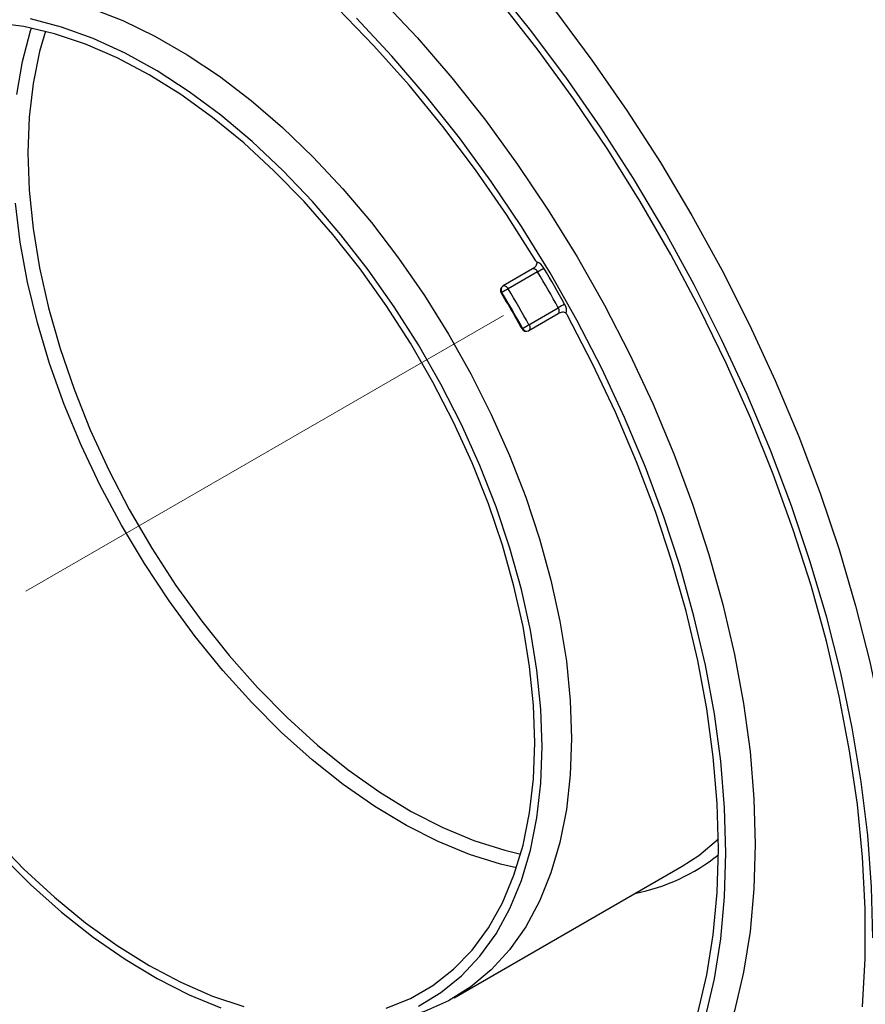
# Model space of a CAD drawing. Units: millimetres. Extents: x -647 to 6636, y -324 to 3696.
# Drawn here: x 2780 to 2943, y 939 to 1129 of the extents above; entities that cross this region are included whole.
import ezdxf

# ---------------------------------------------------------------- set-up
doc = ezdxf.new("R2010")
doc.units = ezdxf.units.MM
doc.header["$LTSCALE"] = 10
doc.linetypes.add('CENTERX2', pattern=[20.32, 12.7, -2.54, 2.54, -2.54])
doc.layers.add('FORMAT', color=7, linetype='Continuous')

msp = doc.modelspace()

# ---------------------------------------------------------------- linework, layer by layer
at = {"color": 7, "linetype": 'Continuous', "lineweight": 25}
for p, q in [((2879.04194, 1080.86124), (2873.38508, 1077.59561)), ((2880.02885, 1080.30615), (2874.37199, 1077.04052)), ((2873.36918, 1077.58582), (2873.38508, 1077.59561)), ((2878.36592, 1070.12283), (2884.02277, 1073.38847)), ((2878.35316, 1068.99046), (2884.01002, 1072.25609)), ((2878.35316, 1068.99046), (2878.33681, 1068.98162)), ((2863.99686, 940.56593), (2907.83748, 965.87458))]:
    msp.add_line(p, q, dxfattribs=at)
at = {"color": 7, "linetype": 'Continuous', "lineweight": 25, "flags": 128}
for points in [[(2944.55869, 952.09983), (2944.30936, 961.86377), (2943.56226, 971.88063), (2942.32008, 982.11455), (2940.58725, 992.5289), (2938.36998, 1003.08638), (2935.6762, 1013.74922), (2932.51557, 1024.47924), (2928.89938, 1035.23803), (2924.8406, 1045.98707), (2920.35374, 1056.68789), (2915.45487, 1067.30218), (2910.16153, 1077.79195), (2904.49267, 1088.11964), (2898.46857, 1098.24828), (2892.1108, 1108.14162), (2885.44213, 1117.76424), (2878.48642, 1127.08169), (2871.26857, 1136.06062)], [(2849.9095, 1132.79292), (2856.82698, 1125.41232), (2863.53309, 1117.62776), (2869.99788, 1109.47401), (2876.19248, 1100.98749), (2882.08922, 1092.20609), (2887.66176, 1083.16905), (2892.88522, 1073.91671), (2897.73627, 1064.49041), (2902.19324, 1054.93224), (2906.23622, 1045.28489), (2909.84716, 1035.59145), (2913.00994, 1025.89522), (2915.71042, 1016.23949), (2917.93654, 1006.6674), (2919.67836, 997.2217), (2920.92811, 987.94456), (2921.6802, 978.87744), (2921.93127, 970.06081)], [(2942.57895, 938.83663), (2943.0816, 948.14467), (2943.0816, 957.7604), (2942.57895, 967.64878), (2941.5755, 977.77373), (2940.07488, 988.09833), (2938.08259, 998.58492), (2935.60589, 1009.19525), (2932.6538, 1019.89064), (2929.2371, 1030.63208), (2925.36825, 1041.38038), (2921.06135, 1052.09636), (2916.33211, 1062.74093), (2911.19778, 1073.27526), (2905.67709, 1083.66095), (2899.79017, 1093.86011), (2893.55849, 1103.83554), (2887.00478, 1113.55087), (2880.15294, 1122.97066), (2873.02795, 1132.06056)], [(2794.08438, 1131.0695), (2800.21097, 1128.68246), (2806.39781, 1125.68762), (2812.60477, 1122.10442), (2818.79161, 1117.95608), (2824.9182, 1113.26952), (2830.9448, 1108.07512), (2836.83233, 1102.40658), (2842.54262, 1096.30066), (2848.03861, 1089.79695), (2853.28468, 1082.93763), (2858.24679, 1075.7672), (2862.89277, 1068.33215), (2867.19249, 1060.68071), (2871.11805, 1052.86249), (2874.64401, 1044.9282), (2877.74749, 1036.92929), (2880.40837, 1028.91765), (2882.6094, 1020.94523), (2884.33628, 1013.06373), (2885.57783, 1005.32428), (2886.326, 997.77706), (2886.57593, 990.47101)], [(2879.69752, 1082.43799), (2874.04581, 1091.3394), (2868.07466, 1099.96762), (2861.81179, 1108.28261), (2855.28628, 1116.24573), (2848.52846, 1123.82002), (2841.56968, 1130.97029)], [(2883.47249, 1130.49097), (2890.49881, 1121.07893), (2897.23519, 1111.35862), (2903.6575, 1101.36484), (2909.74276, 1091.13337), (2915.46918, 1080.70083), (2920.81626, 1070.10456), (2925.76486, 1059.38251), (2930.29727, 1048.57306), (2934.39726, 1037.71489), (2938.05015, 1026.84687), (2941.24288, 1016.00792), (2943.964, 1005.23683), (2946.20378, 994.57216), (2947.9542, 984.05209), (2949.209, 973.71427), (2949.96368, 963.59572), (2950.21554, 953.73265)], [(2879.50486, 989.6546), (2879.25127, 996.88109), (2878.49224, 1004.35099), (2877.23295, 1012.01329), (2875.482, 1019.81564), (2873.25135, 1027.70475), (2870.55625, 1035.62673), (2867.41509, 1043.52746), (2863.84934, 1051.35297), (2859.88336, 1059.0498), (2855.54424, 1066.56538), (2850.86162, 1073.84837), (2845.86748, 1080.84901), (2840.59594, 1087.5195), (2835.08301, 1093.81425), (2829.36636, 1099.69028), (2823.48502, 1105.10743), (2817.47918, 1110.02872), (2811.38985, 1114.42051), (2805.25865, 1118.25282), (2799.12745, 1121.49945), (2793.03813, 1124.13824), (2787.03228, 1126.15115), (2781.15094, 1127.52444), (2775.43429, 1128.24873)], [(2880.91908, 988.8382), (2880.66732, 996.10499), (2879.91374, 1003.61408), (2878.66333, 1011.31552), (2876.92443, 1019.15804), (2874.70861, 1027.08946), (2872.03061, 1035.05699), (2868.90825, 1043.00761), (2865.36232, 1050.88842), (2861.4164, 1058.64695), (2857.09676, 1066.23159), (2852.43215, 1073.59186), (2847.45361, 1080.67877), (2842.19427, 1087.44517), (2836.68913, 1093.84603), (2830.97482, 1099.83874), (2825.08938, 1105.38344), (2819.07196, 1110.44321), (2812.96262, 1114.98439), (2806.80201, 1118.97675), (2800.63113, 1122.39374), (2794.49105, 1125.2126), (2788.42262, 1127.41458), (2782.46624, 1128.98503)], [(2916.27442, 968.42799), (2916.0265, 977.13372), (2915.28388, 986.08679), (2914.04985, 995.24724), (2912.32993, 1004.57413), (2910.13181, 1014.02581), (2907.4653, 1023.56008), (2904.34231, 1033.13435), (2900.77679, 1042.70586), (2896.78466, 1052.23186), (2892.38375, 1061.6698), (2887.59373, 1070.97753), (2882.43597, 1080.11349), (2876.93352, 1089.03686), (2871.11095, 1097.7078), (2864.99427, 1106.08757), (2858.6108, 1114.13876), (2851.98904, 1121.8254), (2845.15858, 1129.11316)], [(2885.70338, 900.11702), (2890.56691, 903.80782), (2895.03755, 908.09138), (2899.09472, 912.94797), (2902.71974, 918.35523), (2905.8959, 924.28824), (2908.60858, 930.7197), (2910.84529, 937.61997), (2912.59573, 944.95728), (2913.85184, 952.69784), (2914.60782, 960.80599), (2914.8602, 969.2444), (2914.60782, 977.97421), (2913.85184, 986.9552), (2912.59573, 996.14602), (2910.84529, 1005.50435), (2908.60858, 1014.98707), (2905.8959, 1024.55052), (2902.71974, 1034.15066), (2899.09472, 1043.74327), (2895.03755, 1053.28417), (2890.56691, 1062.72942), (2885.70338, 1072.03553)], [(2886.57593, 990.47101), (2886.326, 983.45353), (2885.57783, 976.77012), (2884.33628, 970.46413), (2882.6094, 964.57646), (2880.40837, 959.14528), (2877.74749, 954.20583), (2874.64401, 949.79013), (2871.11805, 945.92682), (2867.19249, 942.64096), (2862.89277, 939.95386), (2858.24679, 937.88295), (2853.28468, 936.44165), (2849.61335, 935.80913)], [(2850.86162, 938.53163), (2855.54424, 940.40817), (2859.88336, 942.91391), (2863.84934, 946.03172), (2867.41509, 949.7403), (2870.55625, 954.01433), (2873.25135, 958.8246), (2875.482, 964.13827), (2877.23295, 969.91902), (2878.49224, 976.12737), (2879.25127, 982.72091), (2879.50486, 989.6546)], [(2857.09676, 938.94946), (2861.4164, 941.54675), (2865.36232, 944.74943), (2868.90825, 948.53618), (2872.03061, 952.88181), (2874.70861, 957.75738), (2876.92443, 963.13046), (2878.66333, 968.9653), (2879.91374, 975.22305), (2880.66732, 981.86207), (2880.91908, 988.8382)], [(2775.43429, 971.21781), (2781.15094, 965.34178), (2787.03228, 959.92463), (2793.03813, 955.00334), (2799.12745, 950.61155), (2805.25865, 946.77924), (2811.38985, 943.53261), (2817.47918, 940.89382), (2823.48502, 938.88091)], [(2907.83748, 965.87458), (2911.03311, 967.94962), (2914.84813, 971.12983)], [(2921.93127, 970.06081), (2921.6802, 961.53406), (2920.92811, 953.33528), (2919.67836, 945.50107), (2917.93654, 938.06643), (2915.71042, 931.06457), (2913.00994, 924.52675), (2909.84716, 918.48218), (2906.23622, 912.95784), (2902.19324, 907.97843), (2897.73627, 903.56616), (2892.88522, 899.74076), (2887.66176, 896.5193), (2882.08922, 893.91618), (2876.19248, 891.94302), (2869.99788, 890.60862), (2868.01338, 890.32466)], [(2776.66153, 968.1361), (2782.46624, 962.36259), (2788.42262, 957.05594), (2794.49105, 952.25147), (2800.63113, 947.98114), (2806.80201, 944.27338), (2812.96262, 941.15286), (2819.07196, 938.64034)], [(2912.32993, 936.83606), (2914.04985, 944.17718), (2915.28388, 951.91284), (2916.0265, 960.0085), (2916.27442, 968.42799)]]:
    msp.add_lwpolyline(points, dxfattribs=at)
at = {"color": 8, "linetype": 'Continuous', "lineweight": 25, "flags": 128}
for points in [[(2779.79292, 1114.45499), (2780.876, 1120.7702), (2782.44937, 1126.67611), (2782.63134, 1127.2367)], [(2785.33716, 1126.60935), (2784.20615, 1122.7061), (2782.94445, 1116.57484), (2782.18202, 1110.05784), (2781.92415, 1103.2004), (2782.17263, 1096.05019), (2782.92574, 1088.65693), (2784.17824, 1081.07201), (2785.92142, 1073.34818), (2788.14317, 1065.53912), (2790.82803, 1057.69914), (2793.95734, 1049.88273), (2797.50935, 1042.14424), (2801.45936, 1034.53747), (2805.77991, 1027.1153), (2810.44096, 1019.92935), (2815.4101, 1013.02955), (2820.65279, 1006.4639), (2826.13258, 1000.27802), (2831.81137, 994.51494), (2837.64968, 989.21471), (2843.60692, 984.41418), (2849.64168, 980.14674), (2855.71199, 976.44205), (2861.77565, 973.32586), (2867.79052, 970.81984), (2873.71476, 968.94141), (2876.77907, 968.21014)], [(2875.96922, 965.55323), (2872.91096, 966.27177), (2866.95859, 968.1306), (2860.91409, 970.61285), (2854.81836, 973.70174), (2848.71264, 977.37636), (2842.63824, 981.61185), (2836.63626, 986.37955), (2830.74731, 991.64721), (2825.01123, 997.37919), (2819.46683, 1003.5367), (2814.15162, 1010.07809), (2809.10157, 1016.95909), (2804.35084, 1024.13316), (2799.93158, 1031.55174), (2795.87368, 1039.16466), (2792.2046, 1046.9204), (2788.94917, 1054.76648), (2786.12941, 1062.64983), (2783.76439, 1070.5171), (2781.87013, 1078.31507), (2780.45943, 1085.99098), (2779.54184, 1093.49288)], [(2880.02885, 1080.30615), (2879.91898, 1080.46825), (2879.7945, 1080.61203), (2879.66023, 1080.7319), (2879.52138, 1080.82323), (2879.38333, 1080.88248), (2879.25141, 1080.90734), (2879.13076, 1080.89687), (2879.04194, 1080.86124)], [(2873.38508, 1077.59561), (2873.4739, 1077.63123), (2873.59456, 1077.64171), (2873.72647, 1077.61684), (2873.86453, 1077.5576), (2874.00338, 1077.46627), (2874.13765, 1077.3464), (2874.26213, 1077.20262), (2874.37199, 1077.04052)], [(2884.01002, 1072.25609), (2884.08535, 1072.31526), (2884.15474, 1072.41453), (2884.19915, 1072.54122), (2884.21687, 1072.69042), (2884.20719, 1072.85634), (2884.1705, 1073.03257), (2884.10823, 1073.21226), (2884.02277, 1073.38847)], [(2878.36592, 1070.12283), (2878.45137, 1069.94663), (2878.51365, 1069.76694), (2878.55034, 1069.59071), (2878.56001, 1069.42479), (2878.5423, 1069.27559), (2878.49789, 1069.1489), (2878.4285, 1069.04963), (2878.35316, 1068.99046)]]:
    msp.add_lwpolyline(points, dxfattribs=at)
at = {"color": 7, "linetype": 'Continuous', "lineweight": 25}
for centre, radius, start, end in [((2878.23464, 1081.54833), 1.71216, 22.6731177, 31.3063074), ((2879.08653, 1079.91178), 2.40916, 27.529649, 72.4124734), ((2861.32416, 1112.71329), 37.41775, 299.9925982, 302.1271297), ((2649.30154, 942.48391), 270.1504, 29.1474383, 30.8525618), ((2649.59416, 942.65283), 268.41867, 29.1474383, 30.8525618), ((2873.88504, 1076.72956), 1, 123.2047874, 210.8526416), ((2893.07668, 1044.63338), 37.41775, 119.9925982, 122.1271297), ((2873.88504, 1076.72956), 1, 119.9973117, 123.2047874), ((2643.9373, 939.3872), 268.41867, 29.1474383, 30.8525618), ((2644.22992, 939.55612), 266.68694, 29.1474383, 30.8525618), ((2902.85107, 1040.77952), 37.65433, 117.8808796, 120.0019976), ((2883.20968, 1072.76944), 2.40958, 347.5914809, 32.4689052), ((2884.20152, 1071.2135), 1.71211, 28.6936373, 37.3269971), ((2877.8532, 1069.85651), 1, 209.1473609, 296.8059308), ((2859.53762, 1102.73178), 37.65433, 297.8808796, 300.0019976), ((2877.8532, 1069.85651), 1, 296.8059308, 299.9973117)]:
    msp.add_arc(centre, radius, start, end, dxfattribs=at)
at = {"color": 8, "linetype": 'Continuous', "lineweight": 25}
for centre, radius, start, end in [((2873.91077, 1076.86016), 0.90959, 129.0759305, 216.3244881), ((2873.51945, 1075.66553), 0.73942, 117.5074847, 131.8039752), ((2876.74606, 1070.07717), 0.74532, 288.2792398, 302.4614818), ((2877.97918, 1069.81359), 0.90965, 203.6758765, 290.9324523), ((2891.38485, 997.62507), 37.71785, 281.2802356, 308.4824116)]:
    msp.add_arc(centre, radius, start, end, dxfattribs=at)
at = {"color": 7, "linetype": 'Continuous', "lineweight": 25}
for points, knots in [([(2879.81449, 1082.20832), (2879.86963, 1082.07604), (2879.8813, 1081.93143), (2879.82439, 1081.65554), (2879.75832, 1081.52629), (2879.50372, 1081.17878), (2879.27166, 1080.99943), (2879.02603, 1080.85145)], [0, 0, 0, 0, 0.25, 0.25, 0.5, 0.5, 1, 1, 1, 1]), ([(2873.02656, 1076.21673), (2873.90294, 1074.73329), (2875.24365, 1072.46391), (2876.53322, 1070.16547), (2876.97983, 1069.36945)], [0, 0, 0, 0, 0.65367276, 1, 1, 1, 1]), ([(2885.56297, 1072.25166), (2885.47598, 1072.36556), (2885.35658, 1072.44797), (2885.08921, 1072.53662), (2884.94423, 1072.54402), (2884.51599, 1072.49728), (2884.24464, 1072.38598), (2883.99367, 1072.24725)], [0, 0, 0, 0, 0.25, 0.25, 0.5, 0.5, 1, 1, 1, 1])]:
    msp.add_open_spline(points, degree=3, knots=knots, dxfattribs=at)
at = {"layer": 'FORMAT', "linetype": 'CENTERX2', "lineweight": 18, "ltscale": 2}
for p, q in [((2853.34191, 1060.27391), (2873.49132, 1071.90591)), ((2781.57371, 1018.84301), (2853.34191, 1060.27391))]:
    msp.add_line(p, q, dxfattribs=at)

doc.saveas('drawing.dxf')
